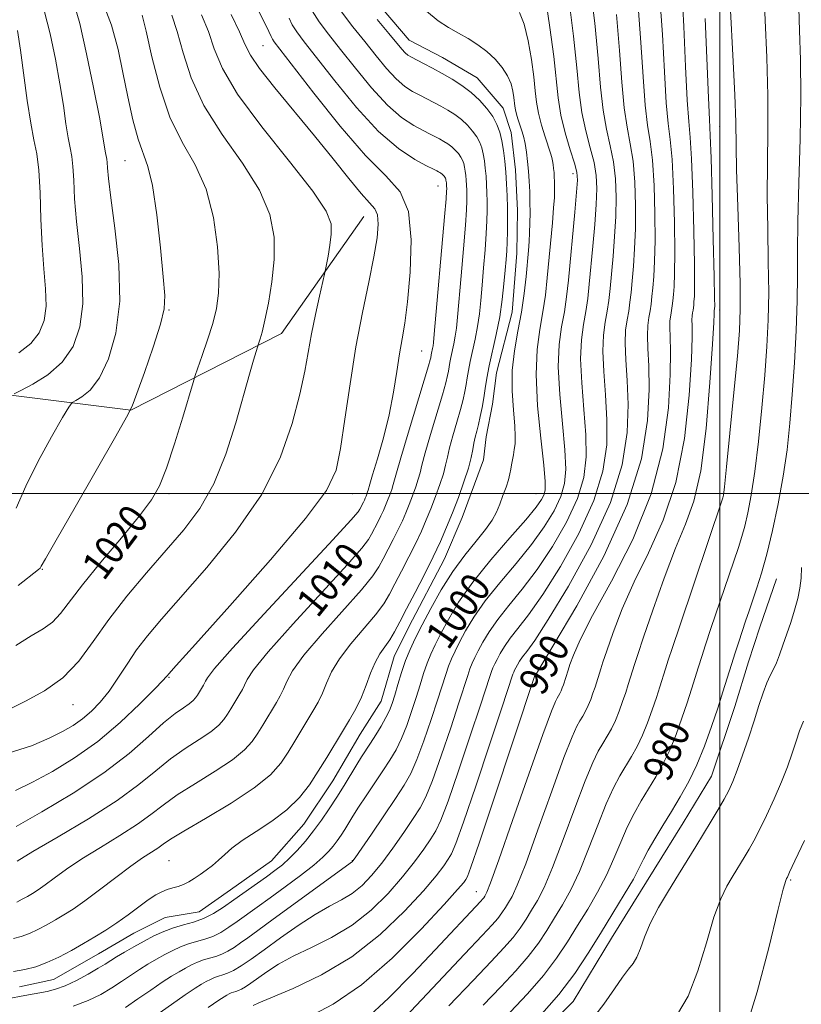
# Model space of a CAD drawing. Extents: x 2052300 to 2055200, y 344800 to 347700.
# Drawn here: x 2053809 to 2054022, y 345361 to 345629 of the extents above; entities that cross this region are included whole.
import ezdxf
from ezdxf.enums import TextEntityAlignment as Align

# ---------------------------------------------------------------- set-up
doc = ezdxf.new("R2010")
doc.units = 0
doc.header["$MEASUREMENT"] = 0
for name, color, linetype, lineweight in [('32000', 7, 'Continuous', 0), ('DTM HARD BREAKLINE', 7, 'Continuous', 0), ('DTM SPOT ELEVATION', 2, 'Continuous', 13), ('INDEX CONTOUR', 41, 'Continuous', 13), ('INDEX CONTOUR LABEL', 244, 'Continuous', 0), ('INTERMEDIATE CONTOUR', 44, 'Continuous', 0)]:
    doc.layers.add(name, color=color, linetype=linetype, lineweight=lineweight)
doc.styles.add('Style-ITALICS', font='ITALICS.shx')

msp = doc.modelspace()

# ---------------------------------------------------------------- linework, layer by layer
at = {"layer": '32000', "flags": 128}
for points in [[(2054000, 345000), (2054000, 347500)], [(2052500, 345500), (2055000, 345500)]]:
    msp.add_lwpolyline(points, dxfattribs=at)
at = {"layer": 'DTM HARD BREAKLINE'}
for points in [[(2053514.93, 345735.81, 1076.48), (2053571.29, 345668.7, 1069.37), (2053620.19, 345613.79, 1069.37), (2053658.93, 345588.17, 1062.27), (2053703.23, 345565.64, 1050.42), (2053755.62, 345540.01, 1033.84), (2053801.09, 345527.55, 1026.74), (2053839.65, 345522.7, 1022), (2053880.68, 345543.63, 1017.26), (2053903.09, 345575.47, 1014.89)], [(2053900.78, 345640.84, 1003.05), (2053915.47, 345623.43, 1003.05), (2053924.48, 345618.78, 1003.05), (2053933.96, 345613.24, 1003.05), (2053941.07, 345604.98, 1003.05), (2053943.25, 345598.36, 1003.05), (2053944.41, 345588.16, 1003.05), (2053944.93, 345577.05, 1003.05), (2053944.8, 345565.48, 1003.05), (2053943.45, 345549.43, 1003.05), (2053939.23, 345532.86, 1003.05), (2053938.13, 345524.38, 1003.05), (2053936.37, 345515.43, 1003.05), (2053935.65, 345509.18, 1003.05), (2053929.85, 345493.46, 1003.05), (2053925.04, 345482.21, 1003.05), (2053915.32, 345463.71, 1003.05), (2053911.32, 345455.59, 1003.05), (2053907.86, 345443.49, 1003.05), (2053902.11, 345434.44, 1003.05), (2053894.67, 345421.78, 1003.05), (2053886.77, 345410.01, 1003.05), (2053877.93, 345399.98, 1003.05), (2053866.81, 345392.12, 1003.05), (2053858.3, 345386.11, 1003.05), (2053849.01, 345384.52, 1003.05), (2053840.46, 345380.29, 1003.05), (2053830.83, 345374.69, 1003.05), (2053818.57, 345367.68, 1003.05)], [(2053920.77, 345320.37, 976.99), (2053938.78, 345340.09, 976.99), (2053960.08, 345361.68, 976.99), (2053970.56, 345378.96, 976.99), (2053982.12, 345397.6, 976.99), (2053990.04, 345410.33, 976.99), (2053997.74, 345423.06, 976.99), (2054004.15, 345442.01, 976.99), (2054007.84, 345454.19, 976.99), (2054010.94, 345463.66, 976.99), (2054015.5, 345476.75, 976.99)], [(2053818.57, 345367.68, 1003.05), (2053809.29, 345365.65, 1003.05)]]:
    msp.add_polyline3d(points, dxfattribs=at)
at = {"layer": 'DTM SPOT ELEVATION'}
for p in [(2053875.66, 345621.97, 1012.94), (2054000, 345600, 983.03), (2053838.07, 345590.69, 1022.95), (2053960.02, 345587.09, 998.52), (2053923.26, 345583.76, 1010.87), (2053850, 345550, 1021.9), (2054000, 345550, 983.51), (2053918.87, 345538.85, 1011.02), (2053850, 345500, 1019.67), (2053900, 345500, 1013.26), (2053950, 345500, 1000.97), (2054000, 345500, 982.29), (2053815.588, 345479.386, 1021.896), (2053850, 345450, 1013.89), (2053950, 345450, 989.84), (2053823.881, 345442.537, 1017.27), (2053850, 345400, 1004.92), (2053900, 345400, 998.05), (2054019.3, 345394.77, 971.82), (2053933.73, 345391.61, 988.81)]:
    msp.add_point(p, dxfattribs=at)
at = {"layer": 'INDEX CONTOUR'}
for points in [[(2053942.962, 345358.754, 980), (2053947.708, 345363.804, 980), (2053952.026, 345368.766, 980), (2053955.5801, 345373.443, 980), (2053958.567, 345377.918, 980), (2053961.315, 345382.35, 980), (2053964.0689, 345386.862, 980), (2053966.742, 345391.445, 980), (2053969.161, 345396.059, 980), (2053971.216, 345400.645, 980), (2053973.036, 345405.074, 980), (2053974.807, 345409.199, 980), (2053976.679, 345412.924, 980), (2053978.639, 345416.348, 980), (2053980.633, 345419.622, 980), (2053982.612, 345422.901, 980), (2053984.542, 345426.356, 980), (2053986.393, 345430.164, 980), (2053988.132, 345434.411, 980), (2053989.721, 345438.818, 980), (2053991.119, 345443.018, 980), (2053992.302, 345446.722, 980), (2053994.216, 345452.8629, 980), (2053995.096, 345455.626, 980), (2053996.152, 345458.849, 980), (2053997.613, 345463.225, 980), (2054005.088, 345485.331, 980), (2054006.046, 345488.317, 980), (2054006.842, 345491.17, 980), (2054007.689, 345494.746, 980), (2054008.609, 345499.5449, 980), (2054009.58, 345505.978, 980), (2054010.5689, 345514.2, 980), (2054011.502, 345523.323, 980), (2054012.294, 345532.204, 980), (2054012.874, 345540.024, 980), (2054013.224, 345547.275, 980), (2054013.341, 345554.776, 980), (2054013.246, 345563.127, 980), (2054013.069, 345572.063, 980), (2054012.965, 345581.099, 980), (2054013.033, 345589.914, 980), (2054013.142, 345598.845, 980), (2054013.103, 345608.39, 980), (2054012.794, 345618.751, 980), (2054012.36, 345628.941, 980), (2054012.014, 345637.671, 980)], [(2053887.632, 345357.204, 990), (2053894.772, 345360.963, 990), (2053902.4651, 345366.2449, 990), (2053910.78, 345373.524, 990), (2053918.705, 345381.418, 990), (2053924.9601, 345388.085, 990), (2053928.634, 345392.148, 990), (2053930.296, 345394.1, 990), (2053930.884, 345394.899, 990), (2053931.295, 345395.684, 990), (2053932.262, 345398.311, 990), (2053934.475, 345404.815, 990), (2053938.293, 345416.233, 990), (2053949.592, 345450.187, 990), (2053949.987, 345450.8069, 990), (2053951.335, 345453.027, 990), (2053954.843, 345458.8781, 990), (2053961.054, 345469.453, 990), (2053968.406, 345482.993, 990), (2053974.811, 345497.022, 990), (2053978.676, 345509.475, 990), (2053980.382, 345519.918, 990), (2053980.806, 345528.328, 990), (2053980.72, 345534.752, 990), (2053980.474, 345539.53, 990), (2053980.316, 345543.0761, 990), (2053980.425, 345545.776, 990), (2053980.722, 345547.922, 990), (2053981.059, 345549.782, 990), (2053981.324, 345551.6131, 990), (2053981.54, 345553.638, 990), (2053981.766, 345556.069, 990), (2053982.034, 345559.155, 990), (2053982.282, 345563.292, 990), (2053982.422, 345568.913, 990), (2053982.381, 345576.147, 990), (2053982.144, 345583.895, 990), (2053981.706, 345590.756, 990), (2053981.086, 345595.836, 990), (2053980.381, 345600.285, 990), (2053979.709, 345605.759, 990), (2053979.141, 345613.468, 990), (2053978.564, 345622.818, 990), (2053977.817, 345632.769, 990)], [(2053808.329, 345458.619, 1020), (2053812.503, 345461.242, 1020), (2053815.746, 345463.178, 1020), (2053818.294, 345465.015, 1020), (2053820.466, 345467.3161, 1020), (2053826.473, 345475.156, 1020), (2053831.493, 345481.295, 1020), (2053837.081, 345487.9721, 1020), (2053841.978, 345493.903, 1020), (2053845.275, 345498.269, 1020), (2053847.451, 345502.101, 1020), (2053849.333, 345506.889, 1020), (2053851.528, 345513.568, 1020), (2053853.766, 345520.8299, 1020), (2053856.5809, 345530.231, 1020), (2053857.187, 345532.14, 1020), (2053859.082, 345537.562, 1020), (2053860.544, 345541.889, 1020), (2053861.934, 345546.334, 1020), (2053862.959, 345550.364, 1020), (2053863.543, 345554.617, 1020), (2053863.665, 345560.021, 1020), (2053863.271, 345567.15, 1020), (2053862.178, 345575.166, 1020), (2053860.168, 345582.882, 1020), (2053857.166, 345589.483, 1020), (2053853.657, 345595.669, 1020), (2053850.269, 345602.516, 1020), (2053847.509, 345610.661, 1020), (2053845.398, 345618.974, 1020), (2053843.84, 345625.885, 1020), (2053842.736, 345630.233, 1020)], [(2053808.68, 345399.91, 1010), (2053812.9801, 345402.496, 1010), (2053819.903, 345406.531, 1010), (2053828.134, 345411.427, 1010), (2053835.898, 345416.384, 1010), (2053841.858, 345420.7519, 1010), (2053846.415, 345424.4971, 1010), (2053850.409, 345427.735, 1010), (2053854.455, 345430.569, 1010), (2053858.3, 345433.03, 1010), (2053861.468, 345435.131, 1010), (2053863.627, 345436.906, 1010), (2053865.013, 345438.462, 1010), (2053866.003, 345439.926, 1010), (2053866.908, 345441.395, 1010), (2053869.353, 345445.442, 1010), (2053870.031, 345446.627, 1010), (2053870.626, 345447.846, 1010), (2053871.324, 345449.347, 1010), (2053873.086, 345452.021, 1010), (2053877.066, 345456.918, 1010), (2053883.854, 345464.54, 1010), (2053898.559, 345480.617, 1010), (2053902.554, 345485.163, 1010), (2053904.369, 345487.52, 1010), (2053905.196, 345488.965, 1010), (2053906.894, 345492.257, 1010), (2053907.734, 345493.934, 1010), (2053908.432, 345495.412, 1010), (2053909.025, 345496.771, 1010), (2053909.584, 345498.1501, 1010), (2053910.154, 345499.637, 1010), (2053910.687, 345501.118, 1010), (2053911.113, 345502.427, 1010), (2053911.984, 345505.672, 1010), (2053913.1571, 345509.748, 1010), (2053915.179, 345516.48, 1010), (2053919.564, 345530.889, 1010), (2053920.726, 345534.764, 1010), (2053921.198, 345536.43, 1010), (2053921.321, 345536.988, 1010), (2053921.4479, 345537.772, 1010), (2053921.542, 345538.256, 1010), (2053921.82, 345539.5, 1010), (2053921.955, 345540.1929, 1010), (2053922.076, 345541.116, 1010), (2053922.291, 345543.421, 1010), (2053925.081, 345575.363, 1010), (2053925.49, 345580.27, 1010), (2053925.641, 345582.346, 1010), (2053925.6589, 345583.005, 1010), (2053925.628, 345583.832, 1010), (2053925.566, 345584.62, 1010), (2053925.521, 345584.986, 1010), (2053925.465, 345585.318, 1010), (2053925.3939, 345585.611, 1010), (2053925.294, 345585.882, 1010), (2053925.15, 345586.151, 1010), (2053924.949, 345586.434, 1010), (2053924.6979, 345586.72, 1010), (2053924.406, 345586.989, 1010), (2053924.086, 345587.23, 1010), (2053923.748, 345587.444, 1010), (2053923.404, 345587.64, 1010), (2053922.983, 345587.864, 1010), (2053922.0771, 345588.326, 1010), (2053920.195, 345589.271, 1010), (2053916.9719, 345590.99, 1010), (2053912.53, 345593.939, 1010), (2053907.117, 345598.615, 1010), (2053901.079, 345605.173, 1010), (2053895.164, 345612.402, 1010), (2053886.864, 345623.0469, 1010), (2053884.827, 345625.736, 1010), (2053883.61, 345627.636, 1010), (2053882.7381, 345629.5, 1010)], [(2053823.9211, 345360.456, 1000), (2053828.034, 345361.943, 1000), (2053831.477, 345363.633, 1000), (2053834.445, 345365.3989, 1000), (2053837.114, 345367.132, 1000), (2053839.591, 345368.793, 1000), (2053841.968, 345370.367, 1000), (2053844.318, 345371.837, 1000), (2053846.634, 345373.199, 1000), (2053848.888, 345374.452, 1000), (2053851.067, 345375.589, 1000), (2053853.208, 345376.579, 1000), (2053855.36, 345377.39, 1000), (2053857.556, 345378.024, 1000), (2053859.772, 345378.634, 1000), (2053861.965, 345379.412, 1000), (2053864.118, 345380.506, 1000), (2053866.298, 345381.889, 1000), (2053868.599, 345383.492, 1000), (2053874.0511, 345387.3641, 1000), (2053877.552, 345389.885, 1000), (2053881.671, 345392.887, 1000), (2053885.871, 345396.0161, 1000), (2053889.47, 345398.814, 1000), (2053891.97, 345400.951, 1000), (2053893.602, 345402.59, 1000), (2053894.779, 345404.017, 1000), (2053895.848, 345405.47, 1000), (2053896.883, 345406.985, 1000), (2053897.891, 345408.552, 1000), (2053900.109, 345412.129, 1000), (2053901.683, 345414.581, 1000), (2053903.7421, 345417.688, 1000), (2053908.292, 345424.479, 1000), (2053910.212, 345427.438, 1000), (2053911.857, 345430.2501, 1000), (2053913.346, 345433.295, 1000), (2053914.771, 345436.834, 1000), (2053916.116, 345440.659, 1000), (2053917.335, 345444.442, 1000), (2053918.404, 345447.913, 1000), (2053919.375, 345451.026, 1000), (2053920.32, 345453.7891, 1000), (2053921.324, 345456.279, 1000), (2053922.521, 345458.838, 1000), (2053924.06, 345461.875, 1000), (2053926.109, 345465.723, 1000), (2053928.917, 345470.408, 1000), (2053932.756, 345475.88, 1000), (2053937.678, 345481.956, 1000), (2053942.854, 345487.912, 1000), (2053947.233, 345492.89, 1000), (2053950.031, 345496.27, 1000), (2053951.509, 345498.368, 1000), (2053952.194, 345499.737, 1000), (2053952.511, 345501.033, 1000), (2053952.493, 345503.323, 1000), (2053952.071, 345507.774, 1000), (2053951.261, 345515.062, 1000), (2053950.42, 345523.874, 1000), (2053949.986, 345532.406, 1000), (2053950.264, 345539.267, 1000), (2053951.017, 345544.72, 1000), (2053951.873, 345549.446, 1000), (2053952.54, 345554.0331, 1000), (2053953.046, 345558.715, 1000), (2053954.428, 345573.7441, 1000), (2053954.783, 345577.832, 1000), (2053954.982, 345580.638, 1000), (2053955.055, 345582.461, 1000), (2053955.055, 345583.785, 1000), (2053955.022, 345585.01, 1000), (2053954.965, 345586.214, 1000), (2053954.885, 345587.39, 1000), (2053954.781, 345588.528, 1000), (2053954.65, 345589.602, 1000), (2053954.486, 345590.577, 1000), (2053954.268, 345591.492, 1000), (2053953.913, 345592.657, 1000), (2053952.439, 345597.124, 1000), (2053951.462, 345600.324, 1000), (2053950.632, 345603.575, 1000), (2053950.114, 345606.5671, 1000), (2053949.765, 345609.679, 1000), (2053949.361, 345613.462, 1000), (2053948.726, 345618.225, 1000), (2053947.848, 345623.307, 1000), (2053946.763, 345627.8041, 1000), (2053945.497, 345631.0379, 1000)]]:
    msp.add_polyline3d(points, dxfattribs=at)
at = {"layer": 'INTERMEDIATE CONTOUR'}
for points in [[(2053860.722, 345360.026, 994), (2053863.615, 345362.025, 994), (2053865.081, 345362.988, 994), (2053865.822, 345363.418, 994), (2053866.423, 345363.732, 994), (2053867.014, 345364.005, 994), (2053867.608, 345364.229, 994), (2053868.228, 345364.413, 994), (2053868.937, 345364.651, 994), (2053869.806, 345365.0509, 994), (2053870.912, 345365.717, 994), (2053872.354, 345366.702, 994), (2053876.675, 345369.79, 994), (2053879.826, 345371.828, 994), (2053883.855, 345374.057, 994), (2053888.82, 345376.429, 994), (2053894.331, 345379.149, 994), (2053899.89, 345382.484, 994), (2053905.064, 345386.581, 994), (2053909.685, 345391.108, 994), (2053913.652, 345395.612, 994), (2053916.89, 345399.698, 994), (2053919.427, 345403.186, 994), (2053921.318, 345405.954, 994), (2053922.705, 345408.155, 994), (2053924.08, 345411.058, 994), (2053926.0229, 345416.207, 994), (2053928.884, 345424.474, 994), (2053932.091, 345434.023, 994), (2053934.84, 345442.346, 994), (2053937.394, 345450.221, 994), (2053937.848, 345451.5511, 994), (2053938.259, 345452.571, 994), (2053938.749, 345453.619, 994), (2053939.379, 345454.862, 994), (2053940.218, 345456.438, 994), (2053941.368, 345458.356, 994), (2053942.94, 345460.597, 994), (2053945.063, 345463.266, 994), (2053947.943, 345466.981, 994), (2053951.799, 345472.483, 994), (2053956.645, 345480.18, 994), (2053961.647, 345489.143, 994), (2053965.764, 345498.108, 994), (2053968.21, 345506.098, 994), (2053969.226, 345513.28, 994), (2053969.312, 345520.106, 994), (2053968.936, 345526.876, 994), (2053968.453, 345533.268, 994), (2053968.184, 345538.808, 994), (2053968.361, 345543.172, 994), (2053968.84, 345546.641, 994), (2053969.384, 345549.647, 994), (2053969.813, 345552.608, 994), (2053970.163, 345555.881, 994), (2053970.966, 345564.608, 994), (2053971.399, 345569.974, 994), (2053971.715, 345575.475, 994), (2053971.8109, 345580.749, 994), (2053971.62, 345585.711, 994), (2053971.086, 345590.346, 994), (2053970.2019, 345594.725, 994), (2053969.169, 345599.252, 994), (2053968.237, 345604.414, 994), (2053967.561, 345610.681, 994), (2053966.915, 345618.45, 994), (2053965.979, 345628.099, 994), (2053964.558, 345639.566, 994)], [(2053808.3889, 345409.382, 1012), (2053815.447, 345413.362, 1012), (2053823.966, 345418.451, 1012), (2053832.308, 345423.946, 1012), (2053839.159, 345429.211, 1012), (2053844.485, 345433.853, 1012), (2053848.573, 345437.5449, 1012), (2053851.683, 345440.074, 1012), (2053853.973, 345441.694, 1012), (2053855.572, 345442.776, 1012), (2053856.621, 345443.638, 1012), (2053857.294, 345444.394, 1012), (2053857.775, 345445.106, 1012), (2053859.403, 345447.785, 1012), (2053859.732, 345448.361, 1012), (2053860.022, 345448.954, 1012), (2053860.517, 345449.85, 1012), (2053862.468, 345452.321, 1012), (2053867.375, 345457.88, 1012), (2053875.9919, 345467.273, 1012), (2053894.695, 345487.429, 1012), (2053899.58, 345492.76, 1012), (2053901.513, 345494.988, 1012), (2053902.008, 345495.735, 1012), (2053902.989, 345497.6549, 1012), (2053903.259, 345498.227, 1012), (2053903.488, 345498.752, 1012), (2053903.704, 345499.285, 1012), (2053903.9241, 345499.86, 1012), (2053904.131, 345500.432, 1012), (2053904.295, 345500.938, 1012), (2053904.753, 345502.587, 1012), (2053905.495, 345505.1, 1012), (2053906.805, 345509.487, 1012), (2053908.4189, 345515.213, 1012), (2053909.97, 345521.486, 1012), (2053911.174, 345527.603, 1012), (2053912.083, 345533.216, 1012), (2053912.83, 345538.063, 1012), (2053913.531, 345542.139, 1012), (2053914.24, 345546.449, 1012), (2053914.993, 345552.254, 1012), (2053915.7271, 345560.279, 1012), (2053915.988, 345569.12, 1012), (2053915.225, 345576.836, 1012), (2053912.969, 345582.164, 1012), (2053909.1, 345586.532, 1012), (2053903.58, 345592.041, 1012), (2053896.628, 345600.056, 1012), (2053889.4869, 345609.001, 1012), (2053880.232, 345621.018, 1012), (2053878.715, 345623.0121, 1012), (2053878.202, 345623.782, 1012), (2053877.874, 345624.472, 1012), (2053877.241, 345625.864, 1012), (2053875.895, 345628.646, 1012), (2053870.862, 345638.647, 1012)], [(2053904.211, 345346.641, 986), (2053923.234, 345366.8901, 986), (2053930.491, 345374.589, 986), (2053935.287, 345379.652, 986), (2053938.015, 345382.5561, 986), (2053939.5661, 345384.324, 986), (2053940.699, 345385.815, 986), (2053941.652, 345387.243, 986), (2053942.528, 345388.6571, 986), (2053943.486, 345390.323, 986), (2053944.893, 345393.38, 986), (2053947.17, 345399.18, 986), (2053950.522, 345408.393, 986), (2053954.29, 345418.948, 986), (2053957.599, 345428.091, 986), (2053959.795, 345433.757, 986), (2053961.099, 345436.646, 986), (2053961.954, 345438.145, 986), (2053962.727, 345439.425, 986), (2053963.48, 345440.773, 986), (2053964.202, 345442.259, 986), (2053964.881, 345443.916, 986), (2053965.501, 345445.636, 986), (2053966.046, 345447.275, 986), (2053967.623, 345452.27, 986), (2053968.212, 345454.048, 986), (2053969.26, 345457.168, 986), (2053970.974, 345462.133, 986), (2053973.429, 345468.588, 986), (2053976.6669, 345475.967, 986), (2053980.603, 345483.892, 986), (2053984.651, 345492.734, 986), (2053988.096, 345503.05, 986), (2053990.397, 345514.959, 986), (2053991.695, 345526.82, 986), (2053992.3009, 345536.549, 986), (2053992.504, 345542.628, 986), (2053992.496, 345545.793, 986), (2053992.4481, 345547.343, 986), (2053992.49, 345548.379, 986), (2053992.604, 345549.203, 986), (2053992.733, 345549.916, 986), (2053992.834, 345550.619, 986), (2053992.918, 345551.396, 986), (2053993.004, 345552.3279, 986), (2053993.102, 345553.701, 986), (2053993.164, 345556.609, 986), (2053993.129, 345562.351, 986), (2053992.952, 345571.545, 986), (2053992.668, 345582.079, 986), (2053992.327, 345591.165, 986), (2053991.971, 345596.948, 986), (2053991.594, 345601.318, 986), (2053991.182, 345607.105, 986), (2053990.722, 345616.255, 986), (2053990.213, 345627.186, 986), (2053989.655, 345637.438, 986)], [(2053808.999, 345474.999, 1022), (2053814.546, 345479.341, 1022), (2053814.963, 345479.718, 1022), (2053815.264, 345480.206, 1022), (2053816.405, 345482.237, 1022), (2053819.308, 345487.348, 1022), (2053824.445, 345496.305, 1022), (2053835.588, 345515.653, 1022), (2053838.507, 345520.781, 1022), (2053839.984, 345523.787, 1022), (2053841.286, 345527.25, 1022), (2053843.343, 345533.004, 1022), (2053845.741, 345539.9119, 1022), (2053847.731, 345546.096, 1022), (2053848.736, 345550.327, 1022), (2053848.876, 345553.977, 1022), (2053848.443, 345559.066, 1022), (2053847.69, 345566.9, 1022), (2053846.714, 345575.92, 1022), (2053845.5729, 345583.853, 1022), (2053844.319, 345589.095, 1022), (2053841.603, 345596.5069, 1022), (2053840.2001, 345601.754, 1022), (2053838.819, 345608.076, 1022), (2053837.505, 345614.645, 1022), (2053836.193, 345620.93, 1022), (2053834.375, 345627.561, 1022), (2053831.4329, 345635.461, 1022)], [(2053838.156, 345360.073, 998), (2053841.5921, 345362.38, 998), (2053845.073, 345364.774, 998), (2053848.22, 345366.92, 998), (2053850.751, 345368.5659, 998), (2053852.783, 345369.796, 998), (2053854.533, 345370.774, 998), (2053856.186, 345371.636, 998), (2053857.81, 345372.388, 998), (2053859.443, 345373.003, 998), (2053861.109, 345373.484, 998), (2053862.79, 345373.947, 998), (2053864.4539, 345374.537, 998), (2053866.087, 345375.367, 998), (2053867.742, 345376.416, 998), (2053869.487, 345377.6331, 998), (2053871.485, 345379.049, 998), (2053874.265, 345381.041, 998), (2053878.447, 345384.071, 998), (2053899.999, 345399.784, 998), (2053900.143, 345399.953, 998), (2053900.764, 345400.836, 998), (2053905.145, 345407.247, 998), (2053908.558, 345412.272, 998), (2053911.752, 345417.008, 998), (2053914.115, 345420.626, 998), (2053915.898, 345423.805, 998), (2053917.572, 345427.599, 998), (2053919.476, 345432.714, 998), (2053921.441, 345438.447, 998), (2053923.17, 345443.743, 998), (2053925.381, 345450.757, 998), (2053926.162, 345453.043, 998), (2053926.969, 345455.043, 998), (2053927.931, 345457.098, 998), (2053929.167, 345459.538, 998), (2053930.8121, 345462.628, 998), (2053933.067, 345466.3899, 998), (2053936.151, 345470.785, 998), (2053940.14, 345475.726, 998), (2053944.55, 345480.935, 998), (2053948.755, 345486.088, 998), (2053952.235, 345490.9061, 998), (2053954.889, 345495.293, 998), (2053956.717, 345499.194, 998), (2053957.744, 345502.721, 998), (2053958.071, 345506.642, 998), (2053957.8181, 345511.885, 998), (2053957.153, 345519, 998), (2053956.431, 345527.005, 998), (2053956.052, 345534.54, 998), (2053956.296, 345540.569, 998), (2053956.958, 345545.361, 998), (2053957.71, 345549.513, 998), (2053958.302, 345553.6021, 998), (2053958.785, 345558.123, 998), (2053960.516, 345576.657, 998), (2053961.008, 345582.037, 998), (2053961.24, 345585.351, 998), (2053961.096, 345587.526, 998), (2053960.465, 345589.937, 998), (2053959.318, 345593.614, 998), (2053957.956, 345598.219, 998), (2053956.764, 345603.068, 998), (2053956.004, 345607.731, 998), (2053954.798, 345619.024, 998), (2053953.775, 345626.877, 998), (2053952.523, 345635.057, 998)], [(2053846.0709, 345357.628, 996), (2053854.471, 345363.473, 996), (2053857.183, 345365.296, 996), (2053858.932, 345366.3921, 996), (2053860.177, 345367.096, 996), (2053861.305, 345367.684, 996), (2053862.412, 345368.196, 996), (2053863.5251, 345368.616, 996), (2053864.688, 345368.9621, 996), (2053866.016, 345369.406, 996), (2053867.644, 345370.158, 996), (2053869.717, 345371.404, 996), (2053872.42, 345373.252, 996), (2053875.948, 345375.784, 996), (2053880.364, 345378.978, 996), (2053885.188, 345382.37, 996), (2053889.806, 345385.387, 996), (2053893.742, 345387.63, 996), (2053897.056, 345389.391, 996), (2053899.945, 345391.134, 996), (2053902.604, 345393.2669, 996), (2053905.224, 345395.972, 996), (2053907.998, 345399.376, 996), (2053911.017, 345403.472, 996), (2053913.992, 345407.729, 996), (2053916.535, 345411.481, 996), (2053918.41, 345414.391, 996), (2053919.9889, 345417.431, 996), (2053921.798, 345421.903, 996), (2053924.18, 345428.594, 996), (2053926.766, 345436.235, 996), (2053929.0051, 345443.045, 996), (2053931.388, 345450.489, 996), (2053932.005, 345452.297, 996), (2053932.614, 345453.807, 996), (2053933.34, 345455.359, 996), (2053934.273, 345457.2, 996), (2053935.515, 345459.533, 996), (2053937.217, 345462.373, 996), (2053939.545, 345465.691, 996), (2053942.602, 345469.496, 996), (2053946.246, 345473.958, 996), (2053950.2769, 345479.2851, 996), (2053954.44, 345485.543, 996), (2053958.268, 345492.2179, 996), (2053961.241, 345498.651, 996), (2053962.977, 345504.41, 996), (2053963.648, 345509.961, 996), (2053963.565, 345515.996, 996), (2053963.045, 345522.938, 996), (2053962.442, 345530.137, 996), (2053962.118, 345536.674, 996), (2053962.3289, 345541.87, 996), (2053962.899, 345546.001, 996), (2053963.547, 345549.58, 996), (2053964.057, 345553.105, 996), (2053964.474, 345557.0019, 996), (2053965.431, 345567.335, 996), (2053965.957, 345573.315, 996), (2053966.361, 345578.756, 996), (2053966.525, 345583.05, 996), (2053966.358, 345586.618, 996), (2053965.775, 345590.142, 996), (2053964.76, 345594.1699, 996), (2053963.563, 345598.735, 996), (2053962.5, 345603.741, 996), (2053961.777, 345609.244, 996), (2053961.143, 345615.916, 996), (2053960.235, 345624.587, 996), (2053958.823, 345635.529, 996)], [(2053903.587, 345356.746, 988), (2053909.809, 345362.558, 988), (2053916.465, 345369.352, 988), (2053922.5401, 345375.786, 988), (2053934.965, 345389, 988), (2053935.412, 345389.51, 988), (2053935.739, 345389.94, 988), (2053936.014, 345390.351, 988), (2053936.266, 345390.759, 988), (2053936.625, 345391.477, 988), (2053937.61, 345394.025, 988), (2053939.84, 345400.22, 988), (2053943.623, 345410.975, 988), (2053948.041, 345423.572, 988), (2053951.863, 345434.388, 988), (2053954.166, 345440.702, 988), (2053955.252, 345443.412, 988), (2053955.728, 345444.32, 988), (2053956.098, 345444.933, 988), (2053956.459, 345445.579, 988), (2053956.805, 345446.291, 988), (2053957.13, 345447.085, 988), (2053957.427, 345447.909, 988), (2053958.726, 345451.94, 988), (2053959.2289, 345453.435, 988), (2053960.146, 345455.974, 988), (2053961.993, 345460.193, 988), (2053965.364, 345466.783, 988), (2053970.513, 345476.148, 988), (2053976.331, 345487.532, 988), (2053981.365, 345499.888, 988), (2053984.51, 345512.173, 988), (2053986.035, 345523.363, 988), (2053986.553, 345532.438, 988), (2053986.6121, 345538.69, 988), (2053986.485, 345542.662, 988), (2053986.3819, 345545.209, 988), (2053986.458, 345547.077, 988), (2053986.6631, 345548.562, 988), (2053986.8959, 345549.849, 988), (2053987.079, 345551.116, 988), (2053987.229, 345552.517, 988), (2053987.385, 345554.1991, 988), (2053987.568, 345556.428, 988), (2053987.7231, 345559.95, 988), (2053987.775, 345565.632, 988), (2053987.667, 345573.8459, 988), (2053987.406, 345582.987, 988), (2053987.017, 345590.96, 988), (2053986.528, 345596.392, 988), (2053985.988, 345600.802, 988), (2053985.446, 345606.432, 988), (2053984.932, 345614.861, 988), (2053984.388, 345625.002, 988), (2053983.736, 345635.103, 988)], [(2053806.987, 345362.633, 1002), (2053809.77, 345363.095, 1002), (2053816.823, 345364.4379, 1002), (2053819.115, 345365.004, 1002), (2053821.752, 345365.959, 1002), (2053824.855, 345367.436, 1002), (2053828.026, 345369.153, 1002), (2053830.735, 345370.725, 1002), (2053832.635, 345371.884, 1002), (2053835.717, 345373.814, 1002), (2053837.886, 345375.108, 1002), (2053840.4839, 345376.603, 1002), (2053843.243, 345378.1309, 1002), (2053845.949, 345379.541, 1002), (2053848.6059, 345380.771, 1002), (2053851.277, 345381.7771, 1002), (2053854.004, 345382.563, 1002), (2053856.754, 345383.321, 1002), (2053859.477, 345384.287, 1002), (2053862.148, 345385.645, 1002), (2053864.855, 345387.362, 1002), (2053867.711, 345389.352, 1002), (2053876.585, 345395.646, 1002), (2053878.8939, 345397.324, 1002), (2053880.905, 345398.908, 1002), (2053882.869, 345400.675, 1002), (2053884.978, 345402.839, 1002), (2053887.195, 345405.36, 1002), (2053889.425, 345408.137, 1002), (2053891.59, 345411.08, 1002), (2053893.686, 345414.15, 1002), (2053895.729, 345417.323, 1002), (2053897.711, 345420.538, 1002), (2053901.15, 345426.22, 1002), (2053902.454, 345428.3, 1002), (2053904.867, 345432, 1002), (2053906.319, 345434.264, 1002), (2053907.816, 345436.697, 1002), (2053909.12, 345438.991, 1002), (2053910.067, 345440.955, 1002), (2053910.791, 345442.87, 1002), (2053911.5001, 345445.14, 1002), (2053912.36, 345448.033, 1002), (2053913.368, 345451.294, 1002), (2053914.477, 345454.535, 1002), (2053915.6789, 345457.515, 1002), (2053917.112, 345460.578, 1002), (2053918.954, 345464.213, 1002), (2053921.329, 345468.735, 1002), (2053924.156, 345473.761, 1002), (2053927.302, 345478.735, 1002), (2053930.594, 345483.189, 1002), (2053933.705, 345487.015, 1002), (2053936.2679, 345490.196, 1002), (2053938.03, 345492.766, 1002), (2053939.201, 345494.977, 1002), (2053940.104, 345497.13, 1002), (2053940.988, 345499.437, 1002), (2053941.815, 345501.733, 1002), (2053942.475, 345503.764, 1002), (2053942.892, 345505.354, 1002), (2053943.142, 345506.646, 1002), (2053943.336, 345507.864, 1002), (2053943.564, 345509.183, 1002), (2053943.819, 345510.592, 1002), (2053944.068, 345512.034, 1002), (2053944.271, 345513.543, 1002), (2053944.349, 345515.528, 1002), (2053944.214, 345518.49, 1002), (2053943.847, 345522.754, 1002), (2053943.507, 345527.937, 1002), (2053943.523, 345533.476, 1002), (2053944.114, 345538.914, 1002), (2053945.062, 345544.199, 1002), (2053946.036, 345549.379, 1002), (2053946.776, 345554.441, 1002), (2053947.288, 345559.121, 1002), (2053947.915, 345566.1521, 1002), (2053948.113, 345568.635, 1002), (2053948.251, 345570.997, 1002), (2053948.335, 345573.6, 1002), (2053948.367, 345576.416, 1002), (2053948.344, 345579.318, 1002), (2053948.267, 345582.2, 1002), (2053948.134, 345585.03, 1002), (2053947.946, 345587.795, 1002), (2053947.702, 345590.472, 1002), (2053947.392, 345592.996, 1002), (2053947.006, 345595.289, 1002), (2053946.542, 345597.3, 1002), (2053946.034, 345599.062, 1002), (2053945.0539, 345602.061, 1002), (2053944.657, 345603.35, 1002), (2053944.362, 345604.496, 1002), (2053944.184, 345605.526, 1002), (2053943.924, 345607.9, 1002), (2053943.677, 345609.573, 1002), (2053943.173, 345611.5571, 1002), (2053942.253, 345613.74, 1002), (2053940.8, 345616.013, 1002), (2053938.8861, 345618.258, 1002), (2053936.628, 345620.358, 1002), (2053934.137, 345622.227, 1002), (2053931.51, 345623.8929, 1002), (2053928.837, 345625.415, 1002), (2053926.161, 345626.914, 1002), (2053923.333, 345628.7651, 1002), (2053920.156, 345631.405, 1002)], [(2053807.851, 345527.13, 1026), (2053809.691, 345528.068, 1026), (2053812.976, 345529.769, 1026), (2053817.0411, 345532.33, 1026), (2053820.948, 345535.76, 1026), (2053823.913, 345540.082, 1026), (2053825.79, 345545.37, 1026), (2053826.588, 345551.7121, 1026), (2053826.399, 345559.05, 1026), (2053825.6451, 345566.754, 1026), (2053824.832, 345574.046, 1026), (2053824.346, 345580.2761, 1026), (2053824.101, 345585.302, 1026), (2053823.891, 345589.106, 1026), (2053823.554, 345591.812, 1026), (2053823.095, 345594.113, 1026), (2053822.562, 345596.843, 1026), (2053821.98, 345600.677, 1026), (2053821.276, 345605.6409, 1026), (2053820.357, 345611.605, 1026), (2053819.152, 345618.337, 1026), (2053817.686, 345625.216, 1026), (2053816.01, 345631.523, 1026)], [(2053808.453, 345496.022, 1024), (2053811.013, 345501.986, 1024), (2053814.41, 345508.8, 1024), (2053818.052, 345515.455, 1024), (2053821.032, 345520.673, 1024), (2053822.732, 345523.563, 1024), (2053823.675, 345524.784, 1024), (2053824.67, 345525.384, 1024), (2053826.343, 345526.319, 1024), (2053828.588, 345528.1891, 1024), (2053831.1169, 345531.505, 1024), (2053833.608, 345536.671, 1024), (2053835.606, 345543.664, 1024), (2053836.6209, 345552.357, 1024), (2053836.36, 345562.369, 1024), (2053835.324, 345572.303, 1024), (2053834.206, 345580.513, 1024), (2053833.551, 345585.787, 1024), (2053833.287, 345588.671, 1024), (2053833.1889, 345590.145, 1024), (2053833.073, 345591.076, 1024), (2053832.731, 345592.808, 1024), (2053832.497, 345594.297, 1024), (2053832.021, 345597.19, 1024), (2053831.071, 345602.457, 1024), (2053829.512, 345610.542, 1024), (2053827.614, 345619.788, 1024), (2053825.743, 345628.013, 1024), (2053824.134, 345633.677, 1024)], [(2053808.635, 345388.729, 1008), (2053810.091, 345389.509, 1008), (2053811.516, 345390.32, 1008), (2053812.885, 345391.123, 1008), (2053814.394, 345392.085, 1008), (2053816.293, 345393.423, 1008), (2053818.815, 345395.3041, 1008), (2053822.108, 345397.699, 1008), (2053826.306, 345400.523, 1008), (2053831.3819, 345403.666, 1008), (2053836.696, 345406.892, 1008), (2053841.45, 345409.934, 1008), (2053845.137, 345412.623, 1008), (2053848.418, 345415.1811, 1008), (2053852.244, 345417.925, 1008), (2053857.228, 345421.0651, 1008), (2053862.628, 345424.3659, 1008), (2053867.365, 345427.487, 1008), (2053870.634, 345430.173, 1008), (2053872.732, 345432.529, 1008), (2053874.23, 345434.747, 1008), (2053875.601, 345436.971, 1008), (2053879.303, 345443.098, 1008), (2053880.33, 345444.893, 1008), (2053881.2309, 345446.739, 1008), (2053882.131, 345448.844, 1008), (2053883.703, 345451.721, 1008), (2053886.758, 345455.956, 1008), (2053891.716, 345461.807, 1008), (2053902.423, 345473.804, 1008), (2053905.527, 345477.566, 1008), (2053907.2249, 345480.051, 1008), (2053908.3841, 345482.195, 1008), (2053911.124, 345487.507, 1008), (2053912.479, 345490.212, 1008), (2053913.604, 345492.597, 1008), (2053914.562, 345494.789, 1008), (2053915.463, 345497.015, 1008), (2053916.383, 345499.414, 1008), (2053917.244, 345501.803, 1008), (2053917.93, 345503.916, 1008), (2053918.4, 345505.6779, 1008), (2053918.913, 345507.775, 1008), (2053919.803, 345511.084, 1008), (2053921.27, 345516.1051, 1008), (2053924.485, 345526.87, 1008), (2053925.421, 345530.185, 1008), (2053925.896, 345532.113, 1008), (2053926.126, 345533.337, 1008), (2053926.503, 345535.659, 1008), (2053926.782, 345537.091, 1008), (2053927.604, 345540.775, 1008), (2053928.003, 345542.826, 1008), (2053928.313, 345545.012, 1008), (2053928.615, 345548, 1008), (2053929.6, 345559.251, 1008), (2053930.235, 345566.638, 1008), (2053930.762, 345573.074, 1008), (2053931.06, 345577.287, 1008), (2053931.17, 345579.726, 1008), (2053931.173, 345581.269, 1008), (2053931.136, 345582.646, 1008), (2053931.073, 345583.998, 1008), (2053930.983, 345585.319, 1008), (2053930.866, 345586.598, 1008), (2053930.718, 345587.8039, 1008), (2053930.534, 345588.899, 1008), (2053930.3, 345589.867, 1008), (2053929.971, 345590.76, 1008), (2053929.495, 345591.6481, 1008), (2053928.832, 345592.582, 1008), (2053928.003, 345593.523, 1008), (2053927.042, 345594.413, 1008), (2053925.985, 345595.206, 1008), (2053924.871, 345595.913, 1008), (2053923.736, 345596.558, 1008), (2053922.572, 345597.186, 1008), (2053921.169, 345597.914, 1008), (2053919.268, 345598.878, 1008), (2053916.668, 345600.259, 1008), (2053913.392, 345602.417, 1008), (2053909.52, 345605.7561, 1008), (2053905.194, 345610.458, 1008), (2053900.799, 345615.823, 1008), (2053896.78, 345620.929, 1008), (2053893.495, 345625.077, 1008), (2053890.939, 345628.46, 1008), (2053889.018, 345631.491, 1008)], [(2053935.552, 345360.663, 982), (2053940.369, 345365.684, 982), (2053944.4731, 345370.05, 982), (2053947.872, 345373.9521, 982), (2053950.62, 345377.567, 982), (2053952.929, 345381.027, 982), (2053955.053, 345384.452, 982), (2053957.208, 345388.016, 982), (2053959.4591, 345392.09, 982), (2053961.8309, 345397.099, 982), (2053964.3179, 345403.227, 982), (2053966.787, 345409.698, 982), (2053969.071, 345415.496, 982), (2053971.051, 345419.868, 982), (2053972.792, 345423.114, 982), (2053975.984, 345428.409, 982), (2053977.521, 345431.162, 982), (2053978.996, 345434.1959, 982), (2053980.381, 345437.579, 982), (2053981.647, 345441.091, 982), (2053982.761, 345444.437, 982), (2053983.704, 345447.388, 982), (2053985.229, 345452.281, 982), (2053985.973, 345454.61, 982), (2053987.117, 345458.072, 982), (2053989.102, 345463.984, 982), (2054000.689, 345498.294, 982), (2054000.866, 345498.882, 982), (2054000.997, 345499.575, 982), (2054001.28, 345501.863, 982), (2054001.852, 345507.24, 982), (2054002.784, 345516.48, 982), (2054003.863, 345527.488, 982), (2054004.806, 345537.449, 982), (2054005.388, 345544.444, 982), (2054005.615, 345550.135, 982), (2054005.55, 345557.078, 982), (2054005.269, 345566.984, 982), (2054004.908, 345578.174, 982), (2054004.613, 345588.122, 982), (2054004.376, 345601.105, 982), (2054004.1199, 345608.59, 982), (2054003.597, 345619.373, 982), (2054002.971, 345631.592, 982)], [(2053950.943, 345357.5579, 978), (2053956.179, 345363.581, 978), (2053960.541, 345369.318, 978), (2053964.206, 345374.81, 978), (2053967.578, 345380.248, 978), (2053970.9301, 345385.708, 978), (2053974.025, 345390.8, 978), (2053976.491, 345395.019, 978), (2053978.114, 345398.062, 978), (2053979.284, 345400.449, 978), (2053980.543, 345402.902, 978), (2053982.307, 345405.979, 978), (2053984.485, 345409.582, 978), (2053986.859, 345413.448, 978), (2053989.24, 345417.393, 978), (2053991.563, 345421.551, 978), (2053993.79, 345426.133, 978), (2053995.882, 345431.242, 978), (2053997.794, 345436.545, 978), (2053999.476, 345441.598, 978), (2054000.9, 345446.055, 978), (2054003.203, 345453.445, 978), (2054004.218, 345456.641, 978), (2054005.187, 345459.626, 978), (2054007.05, 345465.233, 978), (2054008.001, 345468.043, 978), (2054010.144, 345474.3299, 978), (2054011.403, 345478.3401, 978), (2054012.818, 345483.459, 978), (2054014.38, 345489.917, 978), (2054015.938, 345497.226, 978), (2054017.308, 345504.7169, 978), (2054018.354, 345511.919, 978), (2054019.14, 345519.158, 978), (2054019.781, 345526.959, 978), (2054020.359, 345535.604, 978), (2054020.834, 345544.415, 978), (2054021.133, 345552.473, 978), (2054021.224, 345559.271, 978), (2054021.231, 345565.953, 978), (2054021.317, 345574.0761, 978), (2054021.587, 345584.66, 978), (2054021.908, 345596.584, 978), (2054022.085, 345608.19, 978), (2054021.9891, 345618.103, 978), (2054021.737, 345626.078, 978), (2054021.508, 345632.153, 978)], [(2053806.2, 345429.328, 1016), (2053812.612, 345431.34, 1016), (2053817.394, 345433.383, 1016), (2053821.0539, 345435.183, 1016), (2053823.973, 345436.864, 1016), (2053826.499, 345438.648, 1016), (2053828.923, 345440.731, 1016), (2053831.322, 345443.224, 1016), (2053833.713, 345446.212, 1016), (2053836.1229, 345449.722, 1016), (2053838.6099, 345453.549, 1016), (2053841.236, 345457.429, 1016), (2053844.165, 345461.285, 1016), (2053847.954, 345465.787, 1016), (2053860.382, 345479.872, 1016), (2053868.194, 345489.457, 1016), (2053875.212, 345499.69, 1016), (2053880.288, 345509.765, 1016), (2053883.605, 345519.068, 1016), (2053885.68, 345527.035, 1016), (2053887.002, 345533.333, 1016), (2053888.821, 345543.517, 1016), (2053889.894, 345548.771, 1016), (2053891.002, 345553.741, 1016), (2053892.4, 345559.741, 1016), (2053892.671, 345560.984, 1016), (2053892.942, 345562.371, 1016), (2053893.377, 345564.692, 1016), (2053893.87, 345567.6431, 1016), (2053894.2439, 345570.645, 1016), (2053894.189, 345573.423, 1016), (2053892.849, 345576.912, 1016), (2053889.232, 345582.352, 1016), (2053882.863, 345590.464, 1016), (2053875.3281, 345599.902, 1016), (2053868.731, 345608.8, 1016), (2053864.625, 345615.744, 1016), (2053862.368, 345621.129, 1016), (2053860.766, 345625.803, 1016), (2053858.892, 345630.401, 1016)], [(2053806.44, 345441.24, 1018), (2053810.958, 345443.444, 1018), (2053816.127, 345446.249, 1018), (2053821.147, 345449.855, 1018), (2053825.453, 345454.398, 1018), (2053829.418, 345459.748, 1018), (2053833.651, 345465.708, 1018), (2053838.584, 345472.056, 1018), (2053843.931, 345478.457, 1018), (2053849.227, 345484.55, 1018), (2053854.083, 345490.169, 1018), (2053858.419, 345495.927, 1018), (2053862.228, 345502.631, 1018), (2053865.502, 345510.733, 1018), (2053868.228, 345519.26, 1018), (2053871.988, 345532.554, 1018), (2053873.088, 345536.3621, 1018), (2053874.135, 345539.889, 1018), (2053874.331, 345540.511, 1018), (2053874.527, 345541.076, 1018), (2053874.867, 345542.096, 1018), (2053875.403, 345543.997, 1018), (2053876.16, 345547.186, 1018), (2053877.115, 345551.892, 1018), (2053878.04, 345557.64, 1018), (2053878.656, 345563.778, 1018), (2053878.642, 345569.825, 1018), (2053877.5019, 345575.981, 1018), (2053874.7, 345582.617, 1018), (2053870.014, 345589.973, 1018), (2053864.493, 345597.785, 1018), (2053859.5, 345605.658, 1018), (2053856.0669, 345613.203, 1018), (2053853.883, 345620.052, 1018), (2053852.3029, 345625.844, 1018), (2053850.814, 345630.317, 1018)], [(2053807.689, 345369.862, 1004), (2053810.7769, 345370.402, 1004), (2053813.7431, 345371.157, 1004), (2053816.794, 345372.264, 1004), (2053820.071, 345373.8, 1004), (2053823.457, 345375.614, 1004), (2053826.769, 345377.5, 1004), (2053829.875, 345379.307, 1004), (2053832.854, 345381.122, 1004), (2053835.835, 345383.095, 1004), (2053838.885, 345385.294, 1004), (2053841.821, 345387.49, 1004), (2053844.396, 345389.373, 1004), (2053846.441, 345390.7129, 1004), (2053848.095, 345391.592, 1004), (2053849.574, 345392.168, 1004), (2053851.052, 345392.594, 1004), (2053852.543, 345393.005, 1004), (2053854.019, 345393.529, 1004), (2053855.468, 345394.265, 1004), (2053856.936, 345395.196, 1004), (2053858.484, 345396.275, 1004), (2053860.15, 345397.464, 1004), (2053861.87, 345398.76, 1004), (2053863.554, 345400.168, 1004), (2053865.204, 345401.71, 1004), (2053867.182, 345403.467, 1004), (2053869.941, 345405.534, 1004), (2053873.74, 345407.982, 1004), (2053878.056, 345410.78, 1004), (2053882.173, 345413.873, 1004), (2053885.54, 345417.2049, 1004), (2053888.281, 345420.727, 1004), (2053890.685, 345424.388, 1004), (2053892.988, 345428.123, 1004), (2053897.286, 345435.255, 1004), (2053899.203, 345438.41, 1004), (2053900.928, 345441.425, 1004), (2053902.441, 345444.5239, 1004), (2053903.746, 345447.8381, 1004), (2053904.938, 345451.121, 1004), (2053906.14, 345454.031, 1004), (2053907.4391, 345456.341, 1004), (2053908.7989, 345458.277, 1004), (2053910.151, 345460.179, 1004), (2053911.474, 345462.371, 1004), (2053912.937, 345465.114, 1004), (2053914.759, 345468.656, 1004), (2053917.062, 345473.1039, 1004), (2053919.584, 345478.006, 1004), (2053921.968, 345482.769, 1004), (2053923.95, 345486.967, 1004), (2053925.635, 345490.827, 1004), (2053927.222, 345494.744, 1004), (2053928.8419, 345498.968, 1004), (2053930.357, 345503.174, 1004), (2053931.565, 345506.894, 1004), (2053932.327, 345509.782, 1004), (2053932.772, 345511.981, 1004), (2053933.093, 345513.754, 1004), (2053933.452, 345515.355, 1004), (2053933.868, 345516.984, 1004), (2053934.326, 345518.831, 1004), (2053934.81, 345521.027, 1004), (2053935.29, 345523.479, 1004), (2053935.737, 345526.036, 1004), (2053936.145, 345528.618, 1004), (2053936.612, 345531.434, 1004), (2053937.2611, 345534.762, 1004), (2053939.173, 345543.3251, 1004), (2053940.099, 345548.093, 1004), (2053940.787, 345552.805, 1004), (2053941.262, 345557.159, 1004), (2053941.5899, 345560.8489, 1004), (2053941.83, 345563.702, 1004), (2053942.003, 345566.084, 1004), (2053942.123, 345568.496, 1004), (2053942.2, 345571.322, 1004), (2053942.229, 345574.486, 1004), (2053942.202, 345577.798, 1004), (2053942.114, 345581.094, 1004), (2053941.962, 345584.33, 1004), (2053941.747, 345587.492, 1004), (2053941.468, 345590.554, 1004), (2053941.114, 345593.4391, 1004), (2053940.672, 345596.062, 1004), (2053940.1121, 345598.379, 1004), (2053939.325, 345600.515, 1004), (2053938.185, 345602.642, 1004), (2053936.598, 345604.877, 1004), (2053934.613, 345607.131, 1004), (2053932.313, 345609.26, 1004), (2053929.784, 345611.158, 1004), (2053927.115, 345612.8501, 1004), (2053924.401, 345614.395, 1004), (2053921.751, 345615.83, 1004), (2053919.352, 345617.09, 1004), (2053916.0591, 345618.798, 1004), (2053915.116, 345619.374, 1004), (2053914.328, 345620.038, 1004), (2053913.4249, 345621.027, 1004), (2053909.905, 345625.295, 1004), (2053906.758, 345629.136, 1004)], [(2053807.707, 345378.835, 1006), (2053809.828, 345379.375, 1006), (2053812.009, 345380.166, 1006), (2053814.353, 345381.264, 1006), (2053816.774, 345382.562, 1006), (2053819.143, 345383.91, 1006), (2053821.4181, 345385.245, 1006), (2053823.926, 345386.843, 1006), (2053827.084, 345389.067, 1006), (2053831.123, 345392.109, 1006), (2053835.537, 345395.487, 1006), (2053839.632, 345398.551, 1006), (2053842.861, 345400.802, 1006), (2053847.002, 345403.483, 1006), (2053848.417, 345404.494, 1006), (2053850.421, 345405.8649, 1006), (2053854.08, 345408.115, 1006), (2053860, 345411.56, 1006), (2053866.956, 345415.701, 1006), (2053873.261, 345419.842, 1006), (2053877.64, 345423.441, 1006), (2053880.451, 345426.597, 1006), (2053882.458, 345429.568, 1006), (2053884.294, 345432.547, 1006), (2053889.253, 345440.754, 1006), (2053890.629, 345443.159, 1006), (2053891.836, 345445.632, 1006), (2053892.938, 345448.341, 1006), (2053894.321, 345451.421, 1006), (2053896.449, 345454.993, 1006), (2053899.578, 345459.074, 1006), (2053906.287, 345466.992, 1006), (2053908.5, 345469.968, 1006), (2053910.081, 345472.582, 1006), (2053911.571, 345475.426, 1006), (2053913.377, 345478.913, 1006), (2053915.354, 345482.756, 1006), (2053917.223, 345486.491, 1006), (2053918.777, 345489.782, 1006), (2053920.099, 345492.808, 1006), (2053921.343, 345495.879, 1006), (2053922.613, 345499.191, 1006), (2053923.8011, 345502.489, 1006), (2053924.748, 345505.405, 1006), (2053925.364, 345507.73, 1006), (2053925.842, 345509.878, 1006), (2053926.448, 345512.419, 1006), (2053927.361, 345515.73, 1006), (2053928.426, 345519.407, 1006), (2053929.406, 345522.85, 1006), (2053930.115, 345525.606, 1006), (2053930.593, 345527.796, 1006), (2053930.932, 345529.687, 1006), (2053931.224, 345531.533, 1006), (2053931.558, 345533.547, 1006), (2053932.0221, 345535.926, 1006), (2053933.389, 345542.05, 1006), (2053934.051, 345545.459, 1006), (2053934.55, 345548.909, 1006), (2053934.938, 345552.58, 1006), (2053935.306, 345556.73, 1006), (2053935.715, 345561.477, 1006), (2053936.119, 345566.361, 1006), (2053936.442, 345570.785, 1006), (2053936.63, 345574.304, 1006), (2053936.7, 345577.106, 1006), (2053936.688, 345579.534, 1006), (2053936.625, 345581.87, 1006), (2053936.5169, 345584.164, 1006), (2053936.365, 345586.406, 1006), (2053936.167, 345588.576, 1006), (2053935.916, 345590.621, 1006), (2053935.603, 345592.481, 1006), (2053935.206, 345594.123, 1006), (2053934.648, 345595.637, 1006), (2053933.84, 345597.145, 1006), (2053932.715, 345598.73, 1006), (2053931.308, 345600.327, 1006), (2053929.678, 345601.837, 1006), (2053927.885, 345603.182, 1006), (2053925.993, 345604.381, 1006), (2053924.069, 345605.477, 1006), (2053922.161, 345606.508, 1006), (2053920.26, 345607.502, 1006), (2053918.34, 345608.485, 1006), (2053916.364, 345609.529, 1006), (2053914.254, 345610.8959, 1006), (2053911.924, 345612.897, 1006), (2053909.309, 345615.743, 1006), (2053906.433, 345619.244, 1006), (2053903.342, 345623.112, 1006), (2053900.127, 345627.107, 1006), (2053897.051, 345631.183, 1006)], [(2053808.283, 345419.171, 1014), (2053812.892, 345421.382, 1014), (2053818.296, 345424.318, 1014), (2053824.33, 345428.021, 1014), (2053830.621, 345432.5229, 1014), (2053836.751, 345437.6949, 1014), (2053842.138, 345442.762, 1014), (2053846.154, 345446.784, 1014), (2053848.3891, 345449.091, 1014), (2053849.295, 345450.073, 1014), (2053849.543, 345450.387, 1014), (2053849.96, 345450.881, 1014), (2053852.004, 345453.163, 1014), (2053857.292, 345459.035, 1014), (2053866.644, 345469.443, 1014), (2053877.68, 345481.926, 1014), (2053887.223, 345493.171, 1014), (2053892.897, 345500.821, 1014), (2053895.533, 345506.362, 1014), (2053896.76, 345512.236, 1014), (2053897.939, 345520.282, 1014), (2053899.335, 345529.914, 1014), (2053900.945, 345539.942, 1014), (2053902.721, 345549.322, 1014), (2053904.442, 345557.592, 1014), (2053905.844, 345564.439, 1014), (2053906.712, 345569.642, 1014), (2053907.028, 345573.371, 1014), (2053906.827, 345575.891, 1014), (2053906.1, 345577.574, 1014), (2053904.682, 345579.215, 1014), (2053902.368, 345581.716, 1014), (2053899.014, 345585.757, 1014), (2053894.724, 345591.133, 1014), (2053889.664, 345597.418, 1014), (2053878.831, 345610.504, 1014), (2053874.678, 345615.759, 1014), (2053872.211, 345619.416, 1014), (2053870.731, 345622.348, 1014), (2053869.229, 345625.762, 1014), (2053866.97, 345630.485, 1014)], [(2053872.987, 345360.603, 992), (2053874.464, 345361.286, 992), (2053883.898, 345365.228, 992), (2053891.6071, 345368.908, 992), (2053899.836, 345373.835, 992), (2053907.525, 345379.895, 992), (2053914.145, 345386.243, 992), (2053919.306, 345391.848, 992), (2053922.762, 345395.923, 992), (2053924.862, 345398.643, 992), (2053926.101, 345400.426, 992), (2053927.0001, 345401.9191, 992), (2053928.171, 345404.684, 992), (2053930.249, 345410.511, 992), (2053933.589, 345420.3531, 992), (2053937.416, 345431.811, 992), (2053940.675, 345441.648, 992), (2053943.69, 345450.806, 992), (2053943.903, 345451.335, 992), (2053944.158, 345451.879, 992), (2053944.485, 345452.525, 992), (2053944.921, 345453.343, 992), (2053945.518, 345454.339, 992), (2053946.334, 345455.502, 992), (2053947.5249, 345457.037, 992), (2053949.639, 345460.004, 992), (2053953.321, 345465.68, 992), (2053958.849, 345474.816, 992), (2053965.027, 345486.068, 992), (2053970.288, 345497.565, 992), (2053973.443, 345507.787, 992), (2053974.804, 345516.599, 992), (2053975.059, 345524.217, 992), (2053974.8279, 345530.814, 992), (2053974.464, 345536.399, 992), (2053974.25, 345540.942, 992), (2053974.393, 345544.474, 992), (2053974.781, 345547.282, 992), (2053975.222, 345549.715, 992), (2053975.568, 345552.1111, 992), (2053975.851, 345554.759, 992), (2053976.147, 345557.939, 992), (2053976.5, 345561.881, 992), (2053976.84, 345566.633, 992), (2053977.068, 345572.194, 992), (2053977.096, 345578.448, 992), (2053976.882, 345584.8029, 992), (2053976.396, 345590.551, 992), (2053975.644, 345595.281, 992), (2053974.775, 345599.768, 992), (2053973.973, 345605.087, 992), (2053973.351, 345612.074, 992), (2053972.739, 345620.634, 992), (2053971.898, 345630.434, 992)], [(2053926.286, 345360.503, 984), (2053932.846, 345367.4389, 984), (2053937.776, 345372.613, 984), (2053941.237, 345376.296, 984), (2053943.719, 345379.138, 984), (2053945.66, 345381.691, 984), (2053947.29, 345384.135, 984), (2053948.791, 345386.554, 984), (2053950.347, 345389.17, 984), (2053952.176, 345392.735, 984), (2053954.5, 345398.14, 984), (2053957.42, 345405.81, 984), (2053960.5379, 345414.323, 984), (2053963.335, 345421.793, 984), (2053965.423, 345426.813, 984), (2053966.946, 345429.88, 984), (2053968.181, 345431.971, 984), (2053969.355, 345433.917, 984), (2053970.501, 345435.9681, 984), (2053971.599, 345438.228, 984), (2053972.631, 345440.748, 984), (2053973.574, 345443.363, 984), (2053974.404, 345445.856, 984), (2053975.106, 345448.054, 984), (2053976.242, 345451.699, 984), (2053976.802, 345453.452, 984), (2053977.697, 345456.157, 984), (2053979.291, 345460.9019, 984), (2053981.802, 345468.291, 984), (2053984.866, 345476.9829, 984), (2053987.97, 345485.152, 984), (2053990.694, 345491.636, 984), (2053992.971, 345497.935, 984), (2053994.827, 345506.212, 984), (2053996.284, 345517.7461, 984), (2053997.354, 345530.276, 984), (2053998.048, 345540.66, 984), (2053998.395, 345546.566, 984), (2053998.507, 345548.924, 984), (2053998.522, 345549.681, 984), (2053998.623, 345550.458, 984), (2053998.636, 345550.974, 984), (2053998.606, 345553.268, 984), (2053998.4821, 345559.07, 984), (2053998.238, 345569.243, 984), (2053997.93, 345581.171, 984), (2053997.638, 345591.37, 984), (2053997.413, 345597.503, 984), (2053997.2, 345601.835, 984), (2053996.918, 345607.778, 984), (2053996.037, 345629.371, 984)], [(2053809.193, 345538.297, 1028), (2053812.437, 345540.834, 1028), (2053814.71, 345543.736, 1028), (2053816.036, 345547.106, 1028), (2053816.555, 345551.066, 1028), (2053816.437, 345555.732, 1028), (2053815.967, 345561.204, 1028), (2053815.458, 345567.578, 1028), (2053815.142, 345574.766, 1028), (2053814.915, 345581.934, 1028), (2053814.593, 345588.067, 1028), (2053814.035, 345592.548, 1028), (2053813.275, 345596.358, 1028), (2053812.393, 345600.879, 1028), (2053811.462, 345607.056, 1028), (2053809.644, 345620.753, 1028), (2053808.799, 345626.118, 1028)], [(2053964.769, 345356.137, 976), (2053968.451, 345360.953, 976), (2053971.3289, 345365.108, 976), (2053973.534, 345368.318, 976), (2053975.201, 345370.454, 976), (2053976.468, 345372.031, 976), (2053977.476, 345373.721, 976), (2053978.392, 345376.074, 976), (2053979.491, 345379.16, 976), (2053981.078, 345382.925, 976), (2053983.341, 345387.259, 976), (2053986.023, 345391.833, 976), (2053988.749, 345396.262, 976), (2053993.482, 345403.89, 976), (2053995.613, 345407.35, 976), (2053997.686, 345410.749, 976), (2053999.602, 345413.957, 976), (2054001.228, 345416.784, 976), (2054002.491, 345419.17, 976), (2054003.587, 345421.588, 976), (2054004.772, 345424.643, 976), (2054006.228, 345428.733, 976), (2054007.83, 345433.434, 976), (2054009.3749, 345438.118, 976), (2054010.704, 345442.253, 976), (2054011.835, 345445.705, 976), (2054012.831, 345448.436, 976), (2054013.747, 345450.486, 976), (2054014.617, 345452.187, 976), (2054015.467, 345453.948, 976), (2054016.327, 345456.102, 976), (2054017.237, 345458.679, 976), (2054019.343, 345464.893, 976), (2054020.416, 345468.236, 976), (2054021.294, 345471.417, 976), (2054021.856, 345474.274, 976), (2054022.152, 345476.994, 976), (2054022.279, 345479.849, 976)], [(2053988.534, 345358.249, 974), (2053991.448, 345363.136, 974), (2053994.069, 345370.013, 974), (2053996.381, 345377.706, 974), (2053998.4339, 345384.659, 974), (2054000.27, 345389.687, 974), (2054001.91, 345393.093, 974), (2054003.367, 345395.548, 974), (2054006.947, 345401.331, 974), (2054008.064, 345403.183, 974), (2054009.321, 345405.411, 974), (2054010.8661, 345408.391, 974), (2054012.779, 345412.345, 974), (2054014.854, 345416.883, 974), (2054016.818, 345421.46, 974), (2054018.454, 345425.625, 974), (2054019.773, 345429.309, 974), (2054020.8459, 345432.534, 974), (2054021.777, 345435.369, 974), (2054022.793, 345438.064, 974)], [(2054006.975, 345353.667, 972), (2054010.21, 345364.284, 972), (2054013.343, 345376.314, 972), (2054015.836, 345386.467, 972), (2054017.303, 345392.283, 972), (2054017.969, 345394.628, 972), (2054018.213, 345395.204, 972), (2054018.423, 345395.5851, 972), (2054019.037, 345396.86, 972), (2054020.504, 345399.998, 972), (2054023.066, 345405.52, 972)]]:
    msp.add_polyline3d(points, dxfattribs=at)

# ---------------------------------------------------------------- texts
at = {"layer": 'INDEX CONTOUR LABEL', "style": 'Style-ITALICS', "width": 0.875}
for s, rotation, p in [('1020', 53.2, (2053829.071, 345478.333, 1020)), ('1010', 51.100002, (2053887.355, 345468.367, 1010)), ('1000', 55.400001, (2053922.784, 345459.356, 1000)), ('990', 61.100002, (2053948.367, 345446.545, 990)), ('980', 67.400001, (2053982.499, 345422.713, 980))]:
    msp.add_text(s, height=8, rotation=rotation, dxfattribs=at).set_placement(p, align=Align.MIDDLE_LEFT)

doc.saveas('drawing.dxf')
